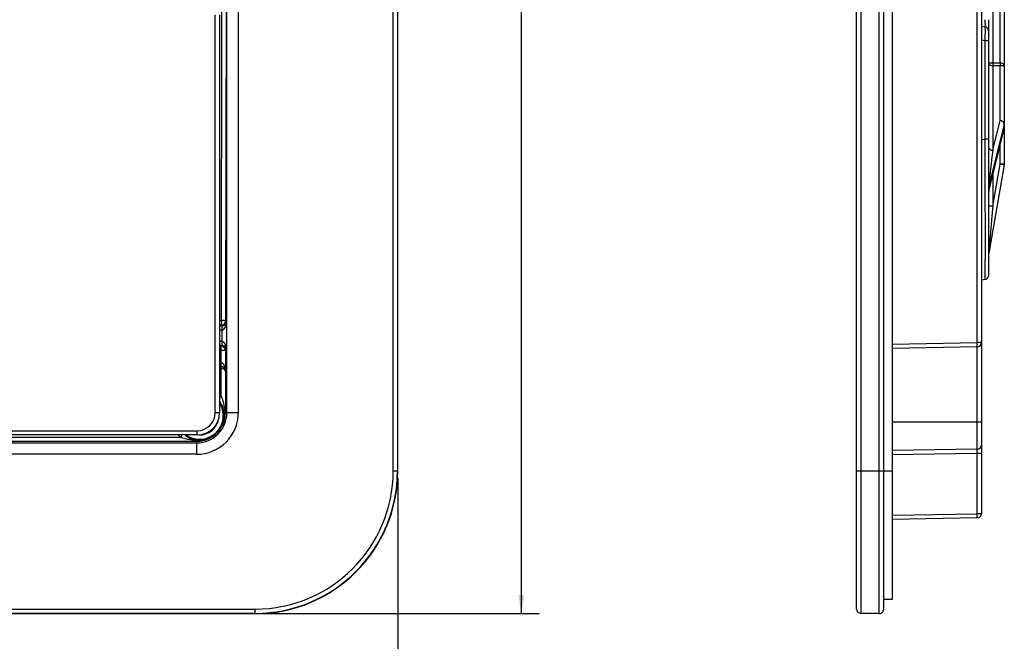
# Paper-space layout 'EFB6810CTXXTR_WEBART' of a CAD drawing. Units: inches. Extents: x 0.8 to 24, y 0.3 to 34.1.
# Drawn here: x 15.1 to 22, y 7 to 11.4 of the extents above; entities that cross this region are included whole.
import ezdxf

# ---------------------------------------------------------------- set-up
doc = ezdxf.new("R2010")
doc.units = ezdxf.units.IN
doc.header["$MEASUREMENT"] = 0
doc.layers.add('DEFAULT', color=179, linetype='Continuous')
doc.styles.add('SLDTEXTSTYLE0', font='TXT', dxfattribs={"width": 0.605})
doc.dimstyles.new('SLDDIMSTYLE0', dxfattribs={"dimtxt": 0.364014, "dimasz": 0.13, "dimexe": 0, "dimexo": 0.0625, "dimgap": 0.091003, "dimtad": 0, "dimtih": 1, "dimtoh": 1, "dimdec": 6, "dimrnd": 1e-09, "dimzin": 12, "dimdsep": 46, "dimtxsty": 'SLDTEXTSTYLE0', "dimsah": 1, "dimcen": 0.09, "dimadec": 0, "dimazin": 3, "dimtfac": 1, "dimtdec": 3, "dimtofl": 0, "dimtmove": 0, "dimatfit": 3, "dimfxl": 1, "dimfrac": 2, "dimtolj": 1, "dimtzin": 12, "dimarcsym": 0})

# ---------------------------------------------------------------- blocks, each defined once
blk = doc.blocks.new('_D')
at = {"layer": 'DEFAULT', "color": 7}
for p, q in [((16.754, 19.6908), (18.6956, 19.6908)), ((18.5706, 19.6908), (18.5706, 13.9666)), ((18.4286, 13.4985), (19.0904, 13.4985)), ((18.5706, 7.2318), (18.5706, 12.956)), ((16.754, 7.2318), (18.6956, 7.2318))]:
    blk.add_line(p, q, dxfattribs=at)
for points in [[(18.5706, 19.6908), (18.5506, 19.5608), (18.5906, 19.5608)], [(18.5706, 7.2318), (18.5906, 7.3618), (18.5506, 7.3618)]]:
    blk.add_solid(points, dxfattribs=at)
at = {"layer": 'DEFAULT', "color": 7, "char_height": 0.375, "attachment_point": 1, "style": 'SLDTEXTSTYLE0'}
for s, insert in [('7', (18.6206, 13.95)), ('12', (17.8199, 13.6681)), ('"', (19.1435, 13.6681)), ('16', (18.4817, 13.4394))]:
    blk.add_mtext(s, dxfattribs=dict(at, insert=insert))
blk = doc.blocks.new('_D_1')
at = {"layer": 'DEFAULT', "color": 7}
for p, q in [((0.7595, 8.1823), (0.7595, 6.2407)), ((17.7045, 8.1823), (17.7045, 6.2407)), ((0.7595, 6.3657), (8.4813, 6.3657)), ((9.09, 6.4029), (9.7518, 6.4029)), ((17.7045, 6.3657), (9.9827, 6.3657))]:
    blk.add_line(p, q, dxfattribs=at)
for points in [[(0.7595, 6.3657), (0.8895, 6.3457), (0.8895, 6.3857)], [(17.7045, 6.3657), (17.5745, 6.3857), (17.5745, 6.3457)]]:
    blk.add_solid(points, dxfattribs=at)
at = {"layer": 'DEFAULT', "color": 7, "char_height": 0.375, "attachment_point": 1, "style": 'SLDTEXTSTYLE0'}
for s, insert in [('15', (9.1431, 6.8544)), ('16', (8.4813, 6.5725)), ('"', (9.8049, 6.5725)), ('16', (9.1431, 6.3438))]:
    blk.add_mtext(s, dxfattribs=dict(at, insert=insert))

psp = doc.layouts.new('EFB6810CTXXTR_WEBART')

# ---------------------------------------------------------------- linework, layer by layer
at = {"color": 7, "linetype": 'Continuous', "lineweight": 25}
for p, q in [((17.6722507, 8.2323107), (17.6722507, 18.6903105)), ((17.702246, 18.6903105), (17.702246, 8.2323107)), ((17.7044712, 8.2323107), (17.7044712, 18.6903105)), ((20.9210839, 8.2323107), (20.9210839, 18.6903105)), ((20.9505603, 18.6903105), (20.9505603, 8.2323107)), ((21.0780603, 8.2323107), (21.0780603, 18.6903105)), ((21.1085839, 18.6903105), (21.1085839, 8.2323107)), ((21.1710839, 18.6907781), (21.1710839, 8.2318431)), ((16.5064507, 8.6413106), (16.5064507, 18.2813106)), ((16.5864025, 18.2813106), (16.5864025, 8.6413106)), ((21.7666075, 9.1327919), (21.7666075, 18.0523293)), ((21.7960839, 18.0523293), (21.7960839, 9.1327919)), ((16.4677499, 9.2873413), (16.4753888, 13.4613106)), ((16.505373, 13.4613106), (16.4977318, 9.2857714)), ((21.9560839, 12.1174051), (21.9560839, 11.0700212)), ((21.8750369, 12.0556225), (21.8750369, 11.0956124)), ((21.9271309, 11.0948589), (21.9271309, 12.0574415)), ((16.4244761, 8.6403106), (16.4244761, 11.4307823)), ((16.4544715, 11.4307823), (16.4544715, 8.6403106)), ((21.8460839, 11.3972896), (21.8460839, 11.3185048)), ((21.7960839, 11.3524943), (21.8212933, 11.3480492)), ((21.8460839, 11.3185048), (21.8460839, 11.2495683)), ((21.8212933, 10.5593798), (21.8212933, 11.2495683)), ((21.8460839, 11.2495683), (21.8212933, 11.2495683)), ((21.8460839, 11.2495683), (21.8460839, 10.5593798)), ((21.8460839, 11.0956124), (21.8750369, 11.0956124)), ((21.8750369, 11.0956124), (21.9271309, 11.0948589)), ((21.8750369, 11.0744121), (21.8750369, 10.4814937)), ((21.9271309, 11.0736587), (21.8750369, 11.0744121)), ((21.9271309, 10.6891147), (21.9271309, 11.0736587)), ((21.9560839, 11.0700212), (21.9560839, 10.6679143)), ((21.9556281, 10.6642306), (21.8465397, 10.2294576)), ((21.8465397, 10.1943304), (21.9556281, 10.6344908)), ((21.8469648, 10.1942284), (21.9552029, 10.6309576)), ((21.8750369, 10.4814937), (21.9271309, 10.6891147)), ((21.9556281, 10.6344908), (21.9556281, 10.6642306)), ((21.9560839, 10.6679143), (21.9560839, 10.6381744)), ((21.9560839, 10.6381744), (21.9560839, 10.3839351)), ((21.8460839, 10.5593798), (21.8212933, 10.5593798)), ((21.8460839, 10.5593798), (21.8460839, 9.6041163)), ((21.9556281, 10.3787256), (21.8465397, 9.760054)), ((21.8750369, 10.0884955), (21.9271309, 10.3839351)), ((21.9560839, 10.3839351), (21.9271309, 10.3839351)), ((21.8465397, 10.2294576), (21.8465397, 10.1943304)), ((21.8750369, 10.0884955), (21.8460839, 10.0884955)), ((21.8212933, 9.5745721), (21.7960839, 9.5701269)), ((16.4677499, 9.2873413), (16.4677499, 9.2557896)), ((16.472567, 9.2509725), (16.4677499, 9.2557896)), ((16.472567, 9.2209907), (16.472567, 9.2509725)), ((16.4977318, 9.2857714), (16.504571, 9.2789319)), ((16.504571, 9.2789319), (16.504571, 9.0836891)), ((16.4745892, 9.1415965), (16.4745892, 9.2210247)), ((16.4673668, 9.1064486), (16.472567, 9.1116487)), ((16.472567, 9.1116487), (16.472567, 9.1416306)), ((21.7960839, 9.1327919), (21.7666075, 9.1327919)), ((21.7960839, 9.1327919), (21.7960839, 8.5738107)), ((16.4672102, 8.9926506), (16.4673668, 9.0780369)), ((16.4673668, 9.0780369), (16.4673668, 9.1064486)), ((16.4973487, 9.0764667), (16.4970917, 8.9362101)), ((16.504571, 9.0836891), (16.4973487, 9.0764667)), ((21.7666075, 9.1027963), (21.1710839, 9.0924016)), ((21.7666075, 8.5738107), (21.7666075, 9.1027963)), ((16.4651915, 8.9652008), (16.4651915, 8.9926847)), ((16.4651915, 8.9652008), (16.4662445, 8.9651832)), ((16.4651915, 8.9506739), (16.4651915, 8.9652008)), ((16.4657617, 8.9506646), (16.4651915, 8.9506739)), ((16.4660333, 8.9506493), (16.4657617, 8.9506646)), ((16.4660333, 8.7558328), (16.4660333, 8.9506493)), ((16.4662445, 8.9651832), (16.4671615, 8.9651354)), ((16.4970917, 8.9362101), (16.4960152, 8.9351336)), ((16.4960152, 8.9351336), (16.4960152, 8.6413106)), ((16.4544715, 8.6403106), (16.4244761, 8.6403106)), ((16.4916545, 8.6413106), (16.4960152, 8.6413106)), ((16.4960152, 8.6413106), (16.5064507, 8.6413106)), ((16.5864025, 8.6413106), (16.5064507, 8.6413106)), ((21.7666075, 8.3852963), (21.7666075, 8.5738107)), ((21.7960839, 8.5738107), (21.7666075, 8.5738107)), ((21.7960839, 8.5738107), (21.7960839, 8.4152917)), ((2.1650041, 8.514839), (16.2990042, 8.514839)), ((16.2990042, 8.4848431), (16.2990042, 8.514839)), ((16.4737016, 8.5494132), (16.4728527, 8.5498236)), ((16.2990042, 8.4848431), (2.1650041, 8.4848431)), ((2.1690039, 8.4298637), (16.2950044, 8.4298637)), ((16.2950044, 8.4402998), (11.4002834, 8.4402998)), ((11.45921, 8.470281), (16.1804819, 8.470281)), ((16.2950044, 8.4402998), (16.2950044, 8.4446604)), ((16.2950044, 8.4298637), (16.2950044, 8.4402998)), ((16.2950044, 8.3499125), (16.2950044, 8.4298637)), ((16.3864911, 8.4634623), (16.3869017, 8.4626128)), ((21.7666075, 8.3852963), (21.1710839, 8.3749013)), ((21.7960839, 8.355301), (21.7666075, 8.355301)), ((21.7666075, 7.9327921), (21.7666075, 8.355301)), ((21.7960839, 8.4152917), (21.7960839, 8.355301)), ((21.7960839, 8.355301), (21.7960839, 7.9327921)), ((16.2950044, 8.3499125), (2.1690039, 8.3499125)), ((17.6722507, 8.2323107), (17.702246, 8.2323107)), ((17.702246, 8.2323107), (17.7044712, 8.2323107)), ((20.9210839, 7.2640643), (20.9210839, 8.2323107)), ((20.9210839, 8.2323107), (20.9505603, 8.2323107)), ((20.9505603, 8.2323107), (20.9505603, 7.234069)), ((20.9505603, 8.2323107), (21.0780603, 8.2323107)), ((21.0780603, 8.2323107), (21.1085839, 8.2323107)), ((21.0780603, 7.2318432), (21.0780603, 8.2323107)), ((21.1085839, 8.2323107), (21.1085839, 7.2618385)), ((21.1710839, 8.2318431), (21.1085839, 8.2318431)), ((21.1710839, 8.2318431), (21.1710839, 7.3318435)), ((21.7666075, 7.9027967), (21.1710839, 7.8924017)), ((21.7960839, 7.9327921), (21.7666075, 7.9327921)), ((21.1710839, 7.3318435), (21.1085839, 7.3318435)), ((1.760004, 7.2640643), (16.7040043, 7.2640643)), ((16.7040043, 7.234069), (16.7040043, 7.2640643)), ((16.7040043, 7.234069), (1.760004, 7.234069)), ((1.760004, 7.2318432), (16.7040043, 7.2318432)), ((16.7040043, 7.2318432), (16.7040043, 7.234069)), ((21.0780603, 7.2318432), (20.9505603, 7.234069))]:
    psp.add_line(p, q, dxfattribs=at)
at = {"color": 8, "linetype": 'Continuous', "lineweight": 25}
for p, q in [((21.8212933, 11.2495683), (21.7960839, 11.2540135)), ((21.9556281, 10.6344908), (21.9552029, 10.6309576)), ((21.7960839, 10.5549347), (21.8212933, 10.5593798)), ((21.9271309, 10.3839351), (21.9271309, 10.5176897)), ((21.8750369, 10.3074962), (21.8750369, 10.0884955)), ((16.4544715, 9.2873413), (16.4677499, 9.2873413)), ((16.4677499, 9.2557896), (16.4544715, 9.2557896)), ((16.4544715, 9.2509725), (16.472567, 9.2509725)), ((16.472567, 9.2209907), (16.4544715, 9.2209907)), ((16.4544715, 9.1416306), (16.472567, 9.1416306)), ((16.472567, 9.1116487), (16.4544715, 9.1116487)), ((21.1710839, 9.1223969), (21.7666075, 9.1327919)), ((16.4544715, 9.1064486), (16.4673668, 9.1064486)), ((16.4673668, 9.0780369), (16.4544715, 9.0780369)), ((16.4544715, 8.9926847), (16.4651915, 8.9926847)), ((16.4544715, 8.9652008), (16.4651915, 8.9652008)), ((16.4651915, 8.9506739), (16.4544715, 8.9506739)), ((16.4544715, 8.7677857), (16.4660333, 8.7558328)), ((21.7666075, 8.5738107), (21.1710839, 8.5738107)), ((16.1804819, 8.470281), (16.1657304, 8.4848431)), ((21.7666075, 8.355301), (21.1710839, 8.344906)), ((21.1710839, 7.922397), (21.7666075, 7.9327921))]:
    psp.add_line(p, q, dxfattribs=at)
at = {"color": 7, "linetype": 'Continuous', "lineweight": 25, "flags": 128}
for points in [[(16.4745892, 9.2210247), (16.4743962, 9.2267414), (16.4742108, 9.2322484), (16.4740389, 9.2373438), (16.4738875, 9.2418403), (16.473762, 9.2455729), (16.4736664, 9.248405), (16.4736048, 9.2502325), (16.473579, 9.2509881)], [(16.473579, 9.1116329), (16.4736048, 9.1123888), (16.4736664, 9.1142162), (16.473762, 9.1170483), (16.4738875, 9.120781), (16.4740389, 9.1252774), (16.4742108, 9.1303726), (16.4743962, 9.1358795), (16.4745892, 9.1415965)], [(16.4657617, 8.9506646), (16.4658433, 8.953125), (16.4659231, 8.9555189), (16.4659981, 8.9577807), (16.4660674, 8.9598499), (16.4661278, 8.96167), (16.4661783, 8.9631915), (16.4662176, 8.9643733), (16.4662445, 8.9651832)], [(16.4660333, 8.9506493), (16.4662246, 8.9531054), (16.4664106, 8.9554945), (16.4665866, 8.957752), (16.4667473, 8.9598167), (16.4668887, 8.9616328), (16.4670066, 8.9631504), (16.4670981, 8.9643285), (16.4671615, 8.9651354)]]:
    psp.add_lwpolyline(points, dxfattribs=at)
at = {"color": 8, "linetype": 'Continuous', "lineweight": 25, "flags": 128}
for points in [[(16.4660333, 8.7558328), (16.4617589, 8.7520253), (16.4576418, 8.7483578), (16.4544715, 8.7455342)], [(16.1804819, 8.470281), (16.1842893, 8.474556), (16.1879566, 8.4786732), (16.1913498, 8.4824824), (16.1934524, 8.4848431)]]:
    psp.add_lwpolyline(points, dxfattribs=at)
at = {"color": 7, "linetype": 'Continuous', "lineweight": 25}
for centre, radius, start, end in [((21.8160839, 11.3185049), 0.03, 0, 80), ((21.872024, 11.100668), 0.0264282, 191.02846939, 276.54603762), ((22.5193909, 11.0850122), 0.6444412, 179.0575238, 180.9424762), ((22.5713001, 11.0842588), 0.6442564, 179.05725336, 180.94274664), ((21.930144, 10.6628591), 0.0264279, 11.02748375, 96.54664538), ((21.9257815, 10.6588099), 0.0303348, 10.29389842, 87.45053217), ((21.9260839, 10.6381744), 0.03, 346.08040511, 0), ((21.9408853, 10.6679247), 0.0151986, 345.93310293, 359.96064045), ((21.9408895, 10.6381843), 0.0151943, 345.93114288, 359.9626005), ((21.8720238, 10.5077494), 0.026428, 191.02837536, 276.54650952), ((21.7292302, 9.2208312), 1.1798201, 78.93678559, 80.34367043), ((21.9260839, 10.383935), 0.03, 350, 0), ((21.8612857, 10.2257631), 0.0152018, 165.93461299, 179.95913039), ((21.8612899, 10.1906354), 0.015206, 165.9365732, 179.95717018), ((21.8760839, 9.7548446), 0.03, 170, 180), ((21.8160839, 9.6041163), 0.03, 280, 0), ((16.4745927, 9.1309448), 0.1565462, 81.49999403, 92.5052652), ((16.467707, 9.2858143), 0.0300247, 270.08181012, 359.91818988), ((21.3368296, 9.1177941), 0.4300394, 358.00137935, 1.99862065), ((21.7660839, 9.1327919), 0.03, 271, 0), ((16.467324, 9.0764239), 0.0300247, 0.08181012, 89.91818988), ((16.4742108, 8.9216916), 0.1564951, 81.49762911, 92.50651207), ((9.9659555, 9.2074575), 6.5048024, 357.86549915, 358.10758805), ((16.4761321, 8.9521813), 0.0104168, 324.78724956, 31.35477798), ((16.2950042, 8.6413106), 0.291398, 270, 0), ((16.2950042, 8.6413106), 0.2114467, 270, 0), ((16.2990042, 8.6403106), 0.1254718, 270, 0), ((16.2990042, 8.6403106), 0.1554672, 270, 0), ((16.2950042, 8.6413106), 0.2010111, 332.96895996, 0), ((16.4928045, 8.635181), 0.0062365, 100.62580692, 149.34752894), ((16.2950042, 8.6413106), 0.2, 297.22173744, 332.77826256), ((16.2950042, 8.6413106), 0.2010111, 270, 297.03104004), ((16.3011341, 8.4435106), 0.0062367, 120.65651981, 169.37549713), ((21.7660839, 8.4152919), 0.03, 271, 0), ((16.7040042, 8.2323106), 0.9682463, 270, 0), ((16.7040042, 8.2323106), 0.9982417, 270, 0), ((16.7040042, 8.2323106), 1.0004672, 270, 0), ((21.3368492, 7.9177944), 0.4300199, 358.00130816, 1.99869184), ((21.7660839, 7.9327919), 0.03, 271, 0), ((20.9510839, 7.2640643), 0.03, 180, 269), ((21.0785839, 7.2618388), 0.03, 269, 0)]:
    psp.add_arc(centre, radius, start, end, dxfattribs=at)
at = {"color": 8, "linetype": 'Continuous', "lineweight": 25}
for radius, start, end in [(0.1662611, 270, 32.98167766), (0.1362793, 267.46912888, 352.73268667), (0.1662611, 235.16503545, 270)]:
    psp.add_arc((16.3150042, 8.6213106), radius, start, end, dxfattribs=at)
at = {"color": 7, "linetype": 'Continuous', "lineweight": 25}
for centre, major_axis, ratio, start_param, end_param in [((21.8160839, 11.399739), (-0.0053443, 0.0516951), 0.095015609, 3.114529127, 4.655167192), ((21.8160839, 11.247425), (0.0051777, 0.1006277), 0.05055418, 4.736291244, 6.27692931), ((21.9260839, 11.0700212), (0.03, 0), 0.828427125, 0, 1.535889742), ((21.9260839, 11.0700212), (0.03, 0), 0.121320344, 0, 1.535889742), ((21.8160839, 10.5890801), (-0.0052051, 1.0145084), 0.004986751, 3.142445595, 4.683083661), ((21.8760839, 10.4686389), (0.0294307, 0.2401089), 0.01077567, 1.518554409, 3.054974671), ((21.8760839, 10.4364297), (0.0294361, 0.243038), 0.010392399, 3.05492864, 3.225864598), ((21.8760839, 10.1003709), (0.0295442, 0.3403168), 0.000046769, 1.605702876, 3.142123138), ((16.4724938, 9.2810272), (0.0212907, -0.0212907), 0.996358639, 5.498396131, 5.532084741), ((16.4745891, 9.278932), (0.0282671, 0.0112716), 0.905231231, 4.332370164, 5.868259906), ((16.4745891, 9.278932), (0.0014295, 0.0579378), 0.51720817, 3.189259224, 4.725148966), ((16.4724938, 9.2810272), (-0.0424781, 0.0424781), 0.998782766, 2.356803478, 2.390492088), ((16.4724938, 9.0815939), (0.0424781, 0.0424781), 0.998782766, 0.751100566, 0.784789176), ((16.4724938, 9.0815939), (0.0212907, 0.0212907), 0.996358639, 0.751100566, 0.784789176), ((16.4745891, 9.0836892), (0.0282671, -0.0112716), 0.905231231, 0.414925401, 1.950815143), ((16.4745891, 9.0836892), (-0.0014295, 0.0579378), 0.51720817, 4.699628995, 6.235518737), ((16.4650081, 8.9325381), (0.0296786, 0.0523741), 0.996449283, 0.480382438, 0.51402319), ((16.46711, 8.9362101), (-0.0013157, 0.0564706), 0.530679139, 4.70002581, 6.23596341), ((16.4660335, 8.9351336), (0.0299983, -0.0006589), 0.482381968, 0.045501309, 0.912254269), ((16.4660335, 8.9351336), (0.0276587, -0.0118765), 0.975390464, 0.414697725, 1.281450685), ((16.46711, 8.9362101), (0.0282324, -0.0112958), 0.909965393, 0.414243761, 1.280996721), ((21.7660839, 8.3552827), (0.0005239, 0.0300137), 0.017428502, 4.713302183, 6.283793923)]:
    psp.add_ellipse(centre, major_axis=major_axis, ratio=ratio, start_param=start_param, end_param=end_param, dxfattribs=at)
for points, knots in [([(16.4846428, 8.9461749), (16.481791, 8.9471964), (16.4772553, 8.9488213), (16.4706131, 8.9502826), (16.4672884, 8.9505488), (16.4660333, 8.9506493)], [0, 0, 0, 0, 0.513193319, 0.816227721, 1, 1, 1, 1]), ([(16.4671615, 8.9651354), (16.4689344, 8.9648939), (16.4728435, 8.9643615), (16.479146, 8.9617889), (16.4828655, 8.9591408), (16.4850276, 8.9576015)], [0, 0, 0, 0, 0.257881809, 0.568611201, 1, 1, 1, 1]), ([(16.4660333, 8.7558328), (16.4676701, 8.7519745), (16.4765136, 8.7311273), (16.4869308, 8.6930164), (16.4901247, 8.6580562), (16.4916545, 8.6413106)], [0, 0, 0, 0, 0.105805197, 0.571690193, 1, 1, 1, 1]), ([(16.4737016, 8.5494132), (16.4737203, 8.5494611), (16.4738624, 8.5498245), (16.4743244, 8.5509571), (16.4751809, 8.5530578), (16.4768965, 8.5573912), (16.4809618, 8.5686163), (16.4884632, 8.5957662), (16.4878504, 8.6212624), (16.4874394, 8.6383606)], [0, 0, 0, 0, 0.002885868, 0.021921729, 0.053958726, 0.088734685, 0.186932034, 0.454745475, 1, 1, 1, 1]), ([(16.4916545, 8.6413106), (16.491337, 8.6237602), (16.4908664, 8.5977487), (16.4823616, 8.5701129), (16.477858, 8.5586813), (16.4759688, 8.5542839), (16.4750392, 8.5521934), (16.4744354, 8.5508494), (16.4741615, 8.5502335), (16.4740749, 8.5500216), (16.4740551, 8.5499644), (16.4740565, 8.5499587), (16.4740571, 8.5499565)], [0, 0, 0, 0, 0.550081018, 0.815276169, 0.909882752, 0.94218185, 0.970327993, 0.985259753, 0.993492851, 0.996840483, 0.998768942, 1, 1, 1, 1]), ([(16.4740571, 8.5499565), (16.4740337, 8.549915), (16.4739159, 8.5497056), (16.4737599, 8.5494528), (16.4737219, 8.549427), (16.4737016, 8.5494132)], [0, 0, 0, 0, 0.103472236, 0.522222667, 1, 1, 1, 1]), ([(16.2950044, 8.4446604), (16.2900753, 8.444985), (16.263543, 8.446732), (16.2247997, 8.4531286), (16.1924853, 8.4656353), (16.1804819, 8.470281)], [0, 0, 0, 0, 0.12542537, 0.675132336, 1, 1, 1, 1]), ([(16.3863585, 8.4622579), (16.386356, 8.4622582), (16.386346, 8.4622594), (16.3862662, 8.462229), (16.3860392, 8.4621337), (16.3854647, 8.4618803), (16.3841219, 8.4612743), (16.3820302, 8.460347), (16.3776343, 8.458455), (16.3662009, 8.4539554), (16.3385667, 8.4454472), (16.3125548, 8.4449774), (16.2950044, 8.4446604)], [0, 0, 0, 0, 0.0012316271, 0.0049861248, 0.0064950092, 0.0147284891, 0.0296626957, 0.0578095632, 0.0901060329, 0.1847118273, 0.4499167935, 1, 1, 1, 1]), ([(16.2979541, 8.4488756), (16.3150522, 8.4484647), (16.3405484, 8.4478519), (16.3676981, 8.4553531), (16.3789239, 8.4594175), (16.383257, 8.4611341), (16.3853578, 8.4619909), (16.3864898, 8.4624521), (16.3868538, 8.4625941), (16.3869017, 8.4626128)], [0, 0, 0, 0, 0.545251113, 0.813065711, 0.911265663, 0.946043585, 0.978078237, 0.997112513, 1, 1, 1, 1]), ([(16.3869017, 8.4626128), (16.386878, 8.4625833), (16.3868435, 8.4625405), (16.3865537, 8.4623678), (16.3864, 8.4622813), (16.3863585, 8.4622579)], [0, 0, 0, 0, 0.61656938, 0.896456719, 1, 1, 1, 1])]:
    psp.add_open_spline(points, degree=3, knots=knots, dxfattribs=at)
at = {"color": 8, "linetype": 'Continuous', "lineweight": 25}
for points, knots in [([(16.4874394, 8.6383606), (16.4863749, 8.6456567), (16.4842204, 8.6604244), (16.4772097, 8.6819895), (16.4679084, 8.7028425), (16.4586934, 8.7159962), (16.4544715, 8.7220227)], [0, 0, 0, 0, 0.240236587, 0.486245237, 0.764618103, 1, 1, 1, 1]), ([(16.2113238, 8.4848431), (16.2178903, 8.4798261), (16.240544, 8.4625181), (16.269986, 8.4526258), (16.2937388, 8.4494408), (16.2979541, 8.4488756)], [0, 0, 0, 0, 0.251352542, 0.867140371, 1, 1, 1, 1])]:
    psp.add_open_spline(points, degree=3, knots=knots, dxfattribs=at)

# ---------------------------------------------------------------- dimensions: what is measured, and where the dimension line sits
at = {"layer": 'DEFAULT', "color": 7}
dim = psp.add_linear_dim(base=(18.5706177, 19.6907778), p1=(16.7040042, 7.2318434), p2=(16.7040042, 19.6907778), angle=90, dimstyle='SLDDIMSTYLE0', dxfattribs=at)
dim.commit()
dim.dimension.update_dxf_attribs({"geometry": '_D', "text_midpoint": (18.5706177, 13.4613106), "dimtype": 160})
dim = psp.add_linear_dim(base=(17.7044714, 6.3656971), p1=(0.759537, 8.2323106), p2=(17.7044714, 8.2323106), dimstyle='SLDDIMSTYLE0', dxfattribs=at)
dim.commit()
dim.dimension.update_dxf_attribs({"geometry": '_D_1', "text_midpoint": (9.2320042, 6.3656971), "dimtype": 160})

doc.saveas('drawing.dxf')
